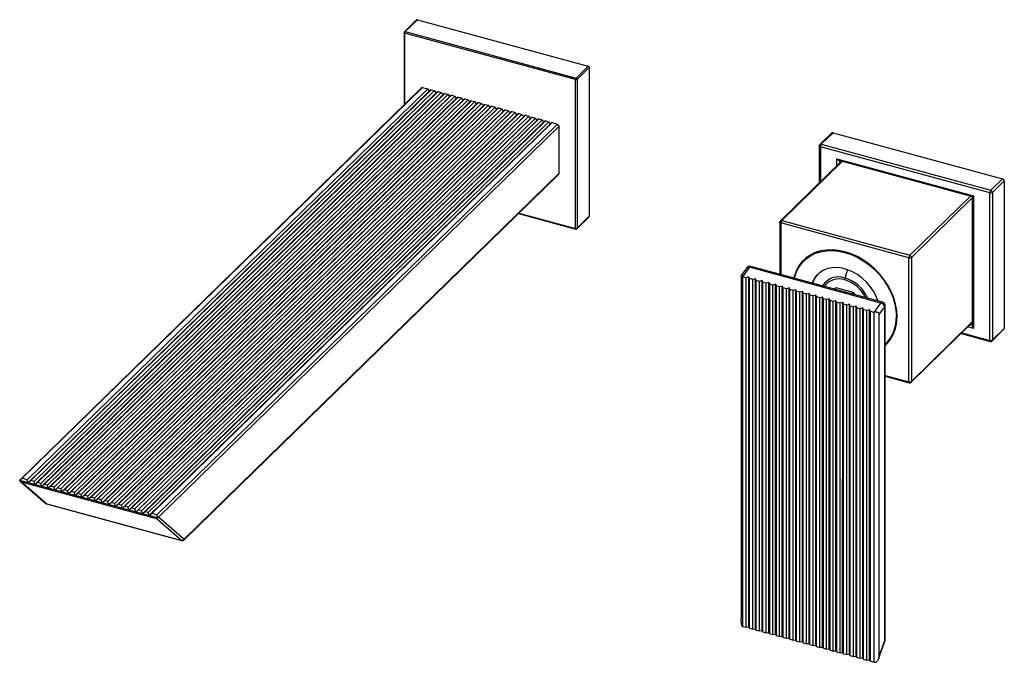
# Paper-space layout '_Trimetric' of a CAD drawing. Units: millimetres. Extents: x -261 to -10, y -119 to 45.
import ezdxf

# ---------------------------------------------------------------- set-up
doc = ezdxf.new("R2010")
doc.units = ezdxf.units.MM

psp = doc.layouts.new('_Trimetric')

# ---------------------------------------------------------------- linework, layer by layer
at = {"color": 7, "linetype": 'Continuous', "lineweight": 25}
for p, q in [((-159.87, 45.17), (-163, 42.11)), ((-159.66, 45.21), (-162.79, 42.16)), ((-159.66, 45.21), (-115.97, 33.34)), ((-163.09, 41.9), (-163.09, 23.39)), ((-119.24, 29.89), (-162.93, 41.76)), ((-162.93, 41.76), (-162.93, 23.55)), ((-162.79, 42.16), (-119.1, 30.28)), ((-119.1, 30.28), (-115.97, 33.34)), ((-115.71, 33.01), (-118.84, 29.95)), ((-115.71, 33.01), (-115.71, -5.05)), ((-158.33, 27.91), (-260.77, -72.07)), ((-158.33, 27.91), (-158.77, 27.6)), ((-158.33, 27.91), (-157, 27.55)), ((-119.24, -8.17), (-119.24, 29.89)), ((-118.84, 29.95), (-118.84, -8.1)), ((-158.77, 27.6), (-261.26, -72.42)), ((-157, 27.55), (-259.44, -72.43)), ((-259.23, -73.21), (-156.56, 27)), ((-156.11, 27.31), (-258.55, -72.67)), ((-155.28, 27.08), (-257.72, -72.9)), ((-257.51, -73.68), (-154.84, 26.53)), ((-154.39, 26.84), (-256.83, -73.14)), ((-153.56, 26.62), (-256, -73.37)), ((-255.79, -74.14), (-153.12, 26.07)), ((-152.68, 26.38), (-255.12, -73.61)), ((-151.84, 26.15), (-254.28, -73.84)), ((-254.07, -74.61), (-151.4, 25.6)), ((-150.96, 25.91), (-253.4, -74.08)), ((-150.12, 25.68), (-252.56, -74.3)), ((-149.24, 25.44), (-251.68, -74.54)), ((-148.4, 25.21), (-250.84, -74.77)), ((-156.56, 27), (-157, 27.55)), ((-156.11, 27.31), (-156.56, 27)), ((-156.11, 27.31), (-155.28, 27.08)), ((-154.84, 26.53), (-155.28, 27.08)), ((-154.39, 26.84), (-154.84, 26.53)), ((-154.39, 26.84), (-153.56, 26.62)), ((-153.12, 26.07), (-153.56, 26.62)), ((-152.68, 26.38), (-153.12, 26.07)), ((-152.68, 26.38), (-151.84, 26.15)), ((-151.4, 25.6), (-151.84, 26.15)), ((-150.96, 25.91), (-151.4, 25.6)), ((-150.96, 25.91), (-150.12, 25.68)), ((-149.68, 25.13), (-150.12, 25.68)), ((-149.24, 25.44), (-149.68, 25.13)), ((-149.24, 25.44), (-148.4, 25.21)), ((-147.96, 24.67), (-148.4, 25.21)), ((-252.35, -75.08), (-149.68, 25.13)), ((-250.63, -75.55), (-147.96, 24.67)), ((-147.52, 24.97), (-249.96, -75.01)), ((-146.68, 24.75), (-249.12, -75.24)), ((-248.91, -76.01), (-146.24, 24.2)), ((-145.8, 24.51), (-248.24, -75.48)), ((-144.96, 24.28), (-247.4, -75.7)), ((-247.19, -76.48), (-144.52, 23.73)), ((-144.08, 24.04), (-246.52, -75.94)), ((-143.24, 23.81), (-245.68, -76.17)), ((-245.48, -76.95), (-142.8, 23.26)), ((-142.36, 23.57), (-244.8, -76.41)), ((-141.52, 23.35), (-243.96, -76.64)), ((-243.76, -77.42), (-141.08, 22.8)), ((-140.64, 23.11), (-243.08, -76.88)), ((-139.81, 22.88), (-242.25, -77.11)), ((-147.52, 24.97), (-147.96, 24.67)), ((-147.52, 24.97), (-146.68, 24.75)), ((-146.24, 24.2), (-146.68, 24.75)), ((-145.8, 24.51), (-146.24, 24.2)), ((-145.8, 24.51), (-144.96, 24.28)), ((-144.52, 23.73), (-144.96, 24.28)), ((-144.08, 24.04), (-144.52, 23.73)), ((-144.08, 24.04), (-143.24, 23.81)), ((-142.8, 23.26), (-143.24, 23.81)), ((-142.36, 23.57), (-142.8, 23.26)), ((-142.36, 23.57), (-141.52, 23.35)), ((-141.08, 22.8), (-141.52, 23.35)), ((-140.64, 23.11), (-141.08, 22.8)), ((-140.64, 23.11), (-139.81, 22.88)), ((-139.36, 22.33), (-139.81, 22.88)), ((-242.04, -77.88), (-139.36, 22.33)), ((-138.92, 22.64), (-241.36, -77.35)), ((-138.09, 22.41), (-240.53, -77.57)), ((-240.32, -78.35), (-137.64, 21.86)), ((-137.2, 22.17), (-239.64, -77.81)), ((-136.37, 21.94), (-238.81, -78.04)), ((-238.6, -78.82), (-135.92, 21.39)), ((-135.48, 21.7), (-237.92, -78.28)), ((-134.65, 21.48), (-237.09, -78.51)), ((-236.88, -79.28), (-134.21, 20.93)), ((-133.76, 21.24), (-236.2, -78.75)), ((-132.93, 21.01), (-235.37, -78.98)), ((-235.16, -79.75), (-132.49, 20.46)), ((-132.04, 20.77), (-234.48, -79.22)), ((-131.21, 20.54), (-233.65, -79.44)), ((-130.32, 20.3), (-232.76, -79.68)), ((-138.92, 22.64), (-139.36, 22.33)), ((-138.92, 22.64), (-138.09, 22.41)), ((-137.64, 21.86), (-138.09, 22.41)), ((-137.2, 22.17), (-137.64, 21.86)), ((-137.2, 22.17), (-136.37, 21.94)), ((-135.92, 21.39), (-136.37, 21.94)), ((-135.48, 21.7), (-135.92, 21.39)), ((-135.48, 21.7), (-134.65, 21.48)), ((-134.21, 20.93), (-134.65, 21.48)), ((-133.76, 21.24), (-134.21, 20.93)), ((-133.76, 21.24), (-132.93, 21.01)), ((-132.49, 20.46), (-132.93, 21.01)), ((-132.04, 20.77), (-132.49, 20.46)), ((-132.04, 20.77), (-131.21, 20.54)), ((-130.77, 19.99), (-131.21, 20.54)), ((-130.32, 20.3), (-130.77, 19.99)), ((-130.32, 20.3), (-129.49, 20.07)), ((-233.44, -80.22), (-130.77, 19.99)), ((-129.49, 20.07), (-231.93, -79.91)), ((-231.72, -80.69), (-129.05, 19.53)), ((-128.61, 19.83), (-231.04, -80.15)), ((-127.77, 19.61), (-230.21, -80.38)), ((-230, -81.15), (-127.33, 19.06)), ((-126.89, 19.37), (-229.33, -80.62)), ((-126.05, 19.14), (-228.49, -80.84)), ((-228.28, -81.62), (-125.61, 18.59)), ((-125.17, 18.9), (-227.61, -81.08)), ((-226.28, -81.45), (-123.84, 18.54)), ((-225.88, -82.04), (-123.4, 17.99)), ((-129.05, 19.53), (-129.49, 20.07)), ((-128.61, 19.83), (-129.05, 19.53)), ((-128.61, 19.83), (-127.77, 19.61)), ((-127.33, 19.06), (-127.77, 19.61)), ((-126.89, 19.37), (-127.33, 19.06)), ((-126.89, 19.37), (-126.05, 19.14)), ((-125.61, 18.59), (-126.05, 19.14)), ((-125.17, 18.9), (-125.61, 18.59)), ((-125.17, 18.9), (-123.84, 18.54)), ((-123.4, 17.99), (-123.84, 18.54)), ((-123.4, 5.99), (-123.4, 17.99)), ((-53.71, 16.25), (-56.74, 13.29)), ((-53.36, 16.32), (-56.39, 13.36)), ((-53.36, 16.32), (-10.02, 4.54)), ((-56.89, 12.93), (-56.89, 3.52)), ((-13.29, 0.92), (-56.62, 12.7)), ((-56.62, 12.7), (-56.62, 3.78)), ((-56.39, 13.36), (-13.05, 1.58)), ((-51.2, 9.07), (-66.83, -6.19)), ((-50.98, 9.01), (-66.49, -6.12)), ((-52.42, 9.63), (-17.49, 0.14)), ((-52.42, 7.88), (-52.42, 9.63)), ((-51.96, 9.28), (-17.75, -0.02)), ((-51.75, 9.22), (-51.75, 8.54)), ((-51.51, 9.16), (-51.51, 8.76)), ((-51.51, 9.15), (-51.2, 9.07)), ((-219.34, -87.8), (-123.49, 5.75)), ((-219.25, -87.57), (-123.4, 5.99)), ((-13.05, 1.58), (-10.02, 4.54)), ((-9.58, 3.99), (-12.61, 1.03)), ((-9.58, 3.99), (-9.58, -33.72)), ((-33.76, -15.01), (-18.26, 0.12)), ((-17.49, 0.14), (-17.49, -33.72)), ((-13.29, -36.79), (-13.29, 0.92)), ((-12.61, 1.03), (-12.61, -36.69)), ((-17.76, -0.37), (-33.32, -15.56)), ((-17.76, -0.01), (-17.76, -33.12)), ((-133.83, -4.34), (-119.18, -8.32)), ((-133.72, -4.23), (-119.24, -8.17)), ((-118.89, -8.25), (-115.76, -5.19)), ((-118.84, -8.1), (-115.71, -5.05)), ((-66.99, -6.55), (-66.99, -19.9)), ((-34, -15.67), (-66.72, -6.77)), ((-66.72, -6.77), (-66.72, -19.97)), ((-66.49, -6.12), (-33.76, -15.01)), ((-59.54, -15.25), (-59.4, -15.1)), ((-59.97, -15.64), (-60.76, -16.42)), ((-34, -47.38), (-34, -15.67)), ((-33.32, -15.56), (-33.32, -47.28)), ((-75.44, -18.27), (-76.85, -20.21)), ((-74.73, -18.11), (-76.49, -20.53)), ((-41.12, -27.25), (-74.73, -18.11)), ((-40.76, -27.03), (-74.37, -17.89)), ((-76.91, -20.53), (-76.91, -107.77)), ((-75.61, -20.77), (-76.49, -20.53)), ((-76.49, -20.53), (-76.49, -109.93)), ((-74.94, -20.57), (-75.61, -20.77)), ((-75.61, -110.18), (-75.61, -20.77)), ((-74.94, -110.24), (-74.94, -20.57)), ((-74.73, -21.01), (-74.93, -20.57)), ((-73.89, -21.24), (-74.73, -21.01)), ((-74.73, -110.42), (-74.73, -21.01)), ((-73.22, -21.04), (-73.89, -21.24)), ((-73.89, -110.64), (-73.89, -21.24)), ((-73.01, -21.48), (-73.22, -21.04)), ((-73.22, -110.71), (-73.22, -21.04)), ((-72.18, -21.71), (-73.01, -21.48)), ((-73.01, -110.88), (-73.01, -21.48)), ((-71.5, -21.51), (-72.18, -21.71)), ((-72.18, -111.11), (-72.18, -21.71)), ((-71.29, -21.95), (-71.5, -21.51)), ((-71.5, -111.18), (-71.5, -21.51)), ((-70.46, -22.17), (-71.29, -21.95)), ((-71.29, -111.35), (-71.29, -21.95)), ((-69.79, -21.97), (-70.46, -22.17)), ((-70.46, -111.57), (-70.46, -22.17)), ((-69.58, -22.41), (-69.79, -21.97)), ((-69.79, -111.64), (-69.79, -21.97)), ((-68.75, -22.64), (-69.58, -22.41)), ((-69.58, -111.81), (-69.58, -22.41)), ((-68.07, -22.44), (-68.75, -22.64)), ((-68.75, -112.04), (-68.75, -22.64)), ((-67.86, -22.88), (-68.07, -22.44)), ((-68.07, -112.11), (-68.07, -22.44)), ((-50.36, -21.33), (-50.39, -21.32)), ((-50.3, -20.87), (-50.34, -20.86)), ((-67.03, -23.1), (-67.86, -22.88)), ((-67.86, -112.28), (-67.86, -22.88)), ((-66.36, -22.91), (-67.03, -23.1)), ((-67.03, -112.51), (-67.03, -23.1)), ((-66.15, -23.34), (-66.36, -22.91)), ((-66.36, -112.58), (-66.36, -22.91)), ((-65.32, -23.57), (-66.15, -23.34)), ((-66.15, -112.75), (-66.15, -23.34)), ((-64.64, -23.37), (-65.32, -23.57)), ((-65.32, -112.97), (-65.32, -23.57)), ((-64.43, -23.81), (-64.64, -23.37)), ((-64.64, -113.04), (-64.64, -23.37)), ((-63.6, -24.04), (-64.43, -23.81)), ((-64.43, -113.21), (-64.43, -23.81)), ((-62.92, -23.84), (-63.6, -24.04)), ((-63.6, -113.44), (-63.6, -24.04)), ((-62.93, -113.51), (-62.92, -23.84)), ((-62.72, -24.28), (-62.92, -23.84)), ((-61.88, -24.5), (-62.72, -24.28)), ((-62.72, -113.68), (-62.72, -24.28)), ((-61.21, -24.3), (-61.88, -24.5)), ((-61.88, -113.91), (-61.88, -24.5)), ((-61, -24.74), (-61.21, -24.3)), ((-61.21, -113.97), (-61.21, -24.3)), ((-60.17, -24.97), (-61, -24.74)), ((-61, -114.15), (-61, -24.74)), ((-59.49, -24.77), (-60.17, -24.97)), ((-60.17, -114.37), (-60.17, -24.97)), ((-59.28, -25.21), (-59.49, -24.77)), ((-59.49, -114.44), (-59.49, -24.77)), ((-52.57, -23.39), (-53.01, -23.7)), ((-52.57, -23.39), (-52.91, -23.72)), ((-48.15, -24.59), (-52.57, -23.39)), ((-48.49, -24.93), (-48.15, -24.59)), ((-47.71, -25.14), (-48.15, -24.59)), ((-58.45, -25.44), (-59.28, -25.21)), ((-59.28, -114.61), (-59.28, -25.21)), ((-57.78, -25.24), (-58.45, -25.44)), ((-58.45, -114.84), (-58.45, -25.44)), ((-57.57, -25.68), (-57.78, -25.24)), ((-57.78, -114.91), (-57.78, -25.24)), ((-56.74, -25.9), (-57.57, -25.68)), ((-57.57, -115.08), (-57.57, -25.68)), ((-56.06, -25.7), (-56.74, -25.9)), ((-56.74, -115.3), (-56.74, -25.9)), ((-55.85, -26.14), (-56.06, -25.7)), ((-56.06, -115.37), (-56.06, -25.7)), ((-55.02, -26.37), (-55.85, -26.14)), ((-55.85, -115.54), (-55.85, -26.14)), ((-54.35, -26.17), (-55.02, -26.37)), ((-55.02, -115.77), (-55.02, -26.37)), ((-54.14, -26.61), (-54.35, -26.17)), ((-54.35, -115.84), (-54.35, -26.17)), ((-53.31, -26.83), (-54.14, -26.61)), ((-54.14, -116.01), (-54.14, -26.61)), ((-52.63, -26.64), (-53.31, -26.83)), ((-53.31, -116.24), (-53.31, -26.83)), ((-52.42, -27.07), (-52.63, -26.64)), ((-52.63, -116.31), (-52.63, -26.64)), ((-51.59, -27.3), (-52.42, -27.07)), ((-52.42, -116.48), (-52.42, -27.07)), ((-50.91, -27.1), (-51.59, -27.3)), ((-51.59, -116.7), (-51.59, -27.3)), ((-50.92, -116.77), (-50.91, -27.1)), ((-50.71, -27.54), (-50.91, -27.1)), ((-49.87, -27.77), (-50.71, -27.54)), ((-50.71, -116.94), (-50.71, -27.54)), ((-49.2, -27.57), (-49.87, -27.77)), ((-48.99, -28.01), (-49.2, -27.57)), ((-49.2, -117.24), (-49.2, -27.57)), ((-42.89, -29.67), (-41.12, -27.25)), ((-49.87, -117.17), (-49.87, -27.77)), ((-48.16, -28.23), (-48.99, -28.01)), ((-48.99, -117.41), (-48.99, -28.01)), ((-47.48, -28.03), (-48.16, -28.23)), ((-48.16, -117.64), (-48.16, -28.23)), ((-47.48, -117.71), (-47.48, -28.03)), ((-47.27, -28.47), (-47.48, -28.04)), ((-46.44, -28.7), (-47.27, -28.47)), ((-47.27, -117.88), (-47.27, -28.47)), ((-45.77, -28.5), (-46.44, -28.7)), ((-46.44, -118.1), (-46.44, -28.7)), ((-45.56, -28.94), (-45.77, -28.5)), ((-45.77, -118.17), (-45.77, -28.5)), ((-44.73, -29.17), (-45.56, -28.94)), ((-45.56, -118.34), (-45.56, -28.94)), ((-44.05, -28.97), (-44.73, -29.17)), ((-44.73, -118.57), (-44.73, -29.17)), ((-43.84, -29.41), (-44.05, -28.97)), ((-44.05, -118.64), (-44.05, -28.97)), ((-42.89, -29.67), (-43.84, -29.41)), ((-43.84, -118.81), (-43.84, -29.41)), ((-42.89, -119.07), (-42.89, -29.67)), ((-41.54, -30.15), (-40.14, -28.23)), ((-41.54, -117.38), (-41.54, -30.15)), ((-40.14, -113.45), (-40.14, -28.23)), ((-40.02, -113.21), (-40.02, -27.99)), ((-37, -30.49), (-37.18, -30.66)), ((-33.41, -47.51), (-17.76, -32.23)), ((-33.32, -47.28), (-17.76, -32.08)), ((-17.76, -32.64), (-18.08, -32.55)), ((-17.86, -32.34), (-17.86, -32.47)), ((-17.86, -32.47), (-17.76, -32.36)), ((-17.76, -32.5), (-17.86, -32.47)), ((-20.62, -35.03), (-13.19, -37.05)), ((-20.44, -34.85), (-13.29, -36.79)), ((-17.49, -33.72), (-18.89, -33.34)), ((-18.32, -32.78), (-17.76, -32.93)), ((-12.71, -36.92), (-9.67, -33.96)), ((-12.61, -36.69), (-9.58, -33.72)), ((-39.95, -37.74), (-39.16, -36.97)), ((-38.6, -36.41), (-38.75, -36.54)), ((-40.02, -45.75), (-34, -47.38)), ((-40.02, -45.97), (-33.89, -47.64)), ((-261.38, -72.55), (-260.77, -72.07)), ((-226.15, -82.2), (-261.37, -72.63)), ((-261.18, -72.89), (-254.68, -78.49)), ((-261.01, -72.98), (-226.51, -82.36)), ((-254.52, -78.57), (-261.01, -72.98)), ((-259.44, -72.43), (-260.77, -72.07)), ((-259.23, -73.21), (-259.44, -72.43)), ((-258.55, -72.67), (-259.23, -73.21)), ((-257.72, -72.9), (-258.55, -72.67)), ((-257.51, -73.68), (-257.72, -72.9)), ((-256.83, -73.14), (-257.51, -73.68)), ((-256, -73.37), (-256.83, -73.14)), ((-255.79, -74.14), (-256, -73.37)), ((-255.12, -73.61), (-255.79, -74.14)), ((-254.28, -73.84), (-255.12, -73.61)), ((-254.07, -74.61), (-254.28, -73.84)), ((-253.4, -74.08), (-254.07, -74.61)), ((-252.56, -74.3), (-253.4, -74.08)), ((-252.35, -75.08), (-252.56, -74.3)), ((-251.68, -74.54), (-252.35, -75.08)), ((-250.84, -74.77), (-251.68, -74.54)), ((-250.63, -75.55), (-250.84, -74.77)), ((-249.96, -75.01), (-250.63, -75.55)), ((-249.12, -75.24), (-249.96, -75.01)), ((-248.91, -76.01), (-249.12, -75.24)), ((-248.24, -75.48), (-248.91, -76.01)), ((-247.4, -75.7), (-248.24, -75.48)), ((-247.19, -76.48), (-247.4, -75.7)), ((-246.52, -75.94), (-247.19, -76.48)), ((-245.68, -76.17), (-246.52, -75.94)), ((-245.48, -76.95), (-245.68, -76.17)), ((-244.8, -76.41), (-245.48, -76.95)), ((-243.96, -76.64), (-244.8, -76.41)), ((-243.76, -77.42), (-243.96, -76.64)), ((-243.08, -76.88), (-243.76, -77.42)), ((-242.25, -77.11), (-243.08, -76.88)), ((-242.04, -77.88), (-242.25, -77.11)), ((-241.36, -77.35), (-242.04, -77.88)), ((-240.53, -77.57), (-241.36, -77.35)), ((-240.32, -78.35), (-240.53, -77.57)), ((-239.64, -77.81), (-240.32, -78.35)), ((-238.81, -78.04), (-239.64, -77.81)), ((-238.6, -78.82), (-238.81, -78.04)), ((-254.52, -78.57), (-220.02, -87.94)), ((-254.45, -78.61), (-219.95, -87.98)), ((-237.92, -78.28), (-238.6, -78.82)), ((-237.09, -78.51), (-237.92, -78.28)), ((-236.88, -79.28), (-237.09, -78.51)), ((-236.2, -78.75), (-236.88, -79.28)), ((-235.37, -78.98), (-236.2, -78.75)), ((-235.16, -79.75), (-235.37, -78.98)), ((-234.48, -79.22), (-235.16, -79.75)), ((-233.65, -79.44), (-234.48, -79.22)), ((-233.44, -80.22), (-233.65, -79.44)), ((-232.76, -79.68), (-233.44, -80.22)), ((-231.93, -79.91), (-232.76, -79.68)), ((-231.72, -80.69), (-231.93, -79.91)), ((-231.04, -80.15), (-231.72, -80.69)), ((-230.21, -80.38), (-231.04, -80.15)), ((-230, -81.15), (-230.21, -80.38)), ((-229.33, -80.62), (-230, -81.15)), ((-228.49, -80.84), (-229.33, -80.62)), ((-228.28, -81.62), (-228.49, -80.84)), ((-227.61, -81.08), (-228.28, -81.62)), ((-226.28, -81.45), (-227.61, -81.08)), ((-220.02, -87.94), (-226.51, -82.36)), ((-226.09, -82.14), (-226.28, -81.45)), ((-219.42, -87.6), (-225.88, -82.04)), ((-76.67, -109.8), (-76.49, -109.93)), ((-76.49, -109.93), (-75.61, -110.18)), ((-74.94, -110.25), (-75.61, -110.18)), ((-74.73, -110.42), (-74.94, -110.25)), ((-74.73, -110.42), (-73.89, -110.64)), ((-73.22, -110.71), (-73.89, -110.64)), ((-73.01, -110.88), (-73.22, -110.71)), ((-73.01, -110.88), (-72.18, -111.11)), ((-71.5, -111.18), (-72.18, -111.11)), ((-71.29, -111.35), (-71.5, -111.18)), ((-71.29, -111.35), (-70.46, -111.57)), ((-69.79, -111.64), (-70.46, -111.57)), ((-69.58, -111.81), (-69.79, -111.64)), ((-69.58, -111.81), (-68.75, -112.04)), ((-68.07, -112.11), (-68.75, -112.04)), ((-67.86, -112.28), (-68.07, -112.11)), ((-67.86, -112.28), (-67.03, -112.51)), ((-66.36, -112.58), (-67.03, -112.51)), ((-66.15, -112.75), (-66.36, -112.58)), ((-66.15, -112.75), (-65.32, -112.97)), ((-64.64, -113.04), (-65.32, -112.97)), ((-64.43, -113.21), (-64.64, -113.04)), ((-64.43, -113.21), (-63.6, -113.44)), ((-62.93, -113.51), (-63.6, -113.44)), ((-62.72, -113.68), (-62.93, -113.51)), ((-62.72, -113.68), (-61.88, -113.91)), ((-61.21, -113.98), (-61.88, -113.91)), ((-61, -114.15), (-61.21, -113.98)), ((-61, -114.15), (-60.17, -114.37)), ((-59.49, -114.44), (-60.17, -114.37)), ((-59.28, -114.61), (-59.49, -114.44)), ((-59.28, -114.61), (-58.45, -114.84)), ((-57.78, -114.91), (-58.45, -114.84)), ((-57.57, -115.08), (-57.78, -114.91)), ((-57.57, -115.08), (-56.74, -115.3)), ((-56.06, -115.37), (-56.74, -115.3)), ((-55.85, -115.54), (-56.06, -115.37)), ((-55.85, -115.54), (-55.02, -115.77)), ((-54.35, -115.84), (-55.02, -115.77)), ((-41.66, -117.98), (-40.08, -113.54)), ((-40.14, -113.45), (-41.54, -117.38)), ((-54.14, -116.01), (-54.35, -115.84)), ((-54.14, -116.01), (-53.31, -116.24)), ((-52.63, -116.31), (-53.31, -116.24)), ((-52.42, -116.48), (-52.63, -116.31)), ((-52.42, -116.48), (-51.59, -116.7)), ((-50.92, -116.77), (-51.59, -116.7)), ((-50.71, -116.94), (-50.92, -116.77)), ((-50.71, -116.94), (-49.87, -117.17)), ((-49.2, -117.24), (-49.87, -117.17)), ((-48.99, -117.41), (-49.2, -117.24)), ((-48.99, -117.41), (-48.16, -117.64)), ((-47.48, -117.71), (-48.16, -117.64)), ((-47.27, -117.88), (-47.48, -117.71)), ((-47.27, -117.88), (-46.44, -118.1)), ((-45.77, -118.17), (-46.44, -118.1)), ((-45.56, -118.34), (-45.77, -118.17)), ((-45.56, -118.34), (-44.73, -118.57)), ((-44.05, -118.64), (-44.73, -118.57)), ((-43.84, -118.81), (-44.05, -118.64)), ((-43.84, -118.81), (-42.89, -119.07)), ((-42.89, -119.07), (-42.34, -119.13))]:
    psp.add_line(p, q, dxfattribs=at)
at = {"color": 7, "linetype": 'Continuous', "lineweight": 25, "flags": 128}
for points in [[(-162.93, 41.76), (-162.98, 41.78), (-163.02, 41.8), (-163.06, 41.83), (-163.08, 41.85), (-163.09, 41.88), (-163.09, 41.9)], [(-56.62, 12.7), (-56.71, 12.73), (-56.78, 12.76), (-56.83, 12.81), (-56.87, 12.85), (-56.89, 12.9), (-56.89, 12.93)], [(-66.72, -6.77), (-66.8, -6.75), (-66.87, -6.71), (-66.93, -6.67), (-66.96, -6.62), (-66.98, -6.57), (-66.99, -6.55)], [(-37, -30.71), (-37.1, -29.12), (-37.39, -27.5), (-37.87, -25.88), (-38.53, -24.28), (-39.37, -22.71), (-40.36, -21.21), (-41.5, -19.8), (-42.77, -18.49), (-44.15, -17.3), (-45.62, -16.26), (-47.16, -15.38), (-48.75, -14.67), (-50.36, -14.14), (-51.97, -13.79), (-53.55, -13.64), (-55.09, -13.69), (-56.56, -13.93), (-57.94, -14.36), (-59.21, -14.98), (-60.35, -15.78), (-61.35, -16.74), (-62.18, -17.85), (-62.84, -19.09), (-63.32, -20.46), (-63.43, -20.87)], [(-63.25, -20.91), (-63.15, -20.54), (-62.68, -19.2), (-62.03, -17.97), (-61.2, -16.88), (-60.22, -15.93), (-59.1, -15.14), (-57.84, -14.53), (-56.48, -14.11), (-55.03, -13.87), (-53.51, -13.82), (-51.95, -13.97), (-50.36, -14.31), (-48.77, -14.83), (-47.2, -15.53), (-45.68, -16.41), (-44.23, -17.43), (-42.87, -18.6), (-41.62, -19.89), (-40.49, -21.29), (-39.51, -22.77), (-38.69, -24.31), (-38.04, -25.9), (-37.56, -27.5), (-37.28, -29.09), (-37.18, -30.66)], [(-59.21, -14.98), (-59.43, -15.15), (-59.97, -15.64)], [(-41.95, -26.7), (-42.39, -25.52), (-43.05, -24.24), (-43.87, -23.01), (-44.84, -21.88), (-45.93, -20.86), (-47.13, -19.98), (-48.39, -19.26), (-49.7, -18.71), (-51.02, -18.35), (-52.33, -18.19), (-53.59, -18.22), (-54.78, -18.45), (-55.87, -18.88), (-56.84, -19.49), (-57.66, -20.26), (-58.33, -21.19), (-58.76, -22.13)], [(-39.16, -36.97), (-38.72, -36.51), (-38.48, -36.23)], [(-254.45, -78.61), (-254.48, -78.59), (-254.52, -78.57)], [(-220.02, -87.94), (-219.99, -87.97), (-219.95, -87.98)], [(-219.95, -87.98), (-219.95, -87.98), (-219.91, -87.99)], [(-219.42, -87.6), (-219.4, -87.61), (-219.38, -87.62), (-219.36, -87.62), (-219.34, -87.62), (-219.32, -87.61), (-219.3, -87.6), (-219.27, -87.59), (-219.25, -87.57)], [(-40.08, -113.54), (-40.08, -113.54), (-40.09, -113.5), (-40.14, -113.45)]]:
    psp.add_lwpolyline(points, dxfattribs=at)
at = {"color": 7, "linetype": 'Continuous', "lineweight": 25}
for centre, radius, start, end in [((-159.73, 45.01), 0.212, 71.1228, 131.7873), ((-162.79, 41.9), 0.3, 134.305, 180), ((-162.86, 41.95), 0.215, 71.5838, 131.3262), ((-162.32, 41.77), 0.613, 140.5129, 180.3434), ((-116.07, 32.98), 0.364, 3.3916, 74.3338), ((-118.63, 29.89), 0.613, 140.5129, 180.3434), ((-119.2, 29.93), 0.364, 3.3916, 74.3338), ((-119.1, 30.33), 0.462, 252.696, 305.3989), ((-53.47, 15.98), 0.353, 71.1228, 131.7873), ((-56.39, 12.93), 0.5, 134.305, 180), ((-56.5, 13.02), 0.358, 71.5838, 131.3262), ((-55.6, 12.71), 1.02, 140.5129, 180.3434), ((-123.72, 5.98), 0.323, 315.3545, 1.9113), ((-10.18, 3.95), 0.607, 3.3916, 74.3338), ((-12.27, 0.93), 1.02, 140.5129, 180.3434), ((-13.06, 1.66), 0.771, 252.696, 305.3989), ((-13.22, 0.99), 0.607, 3.3916, 74.3338), ((-115.9, -5.06), 0.194, 315.3545, 1.9113), ((-66.49, -6.55), 0.5, 134.305, 180), ((-66.6, -6.46), 0.358, 71.5838, 131.3262), ((-65.7, -6.77), 1.02, 140.5129, 180.3434), ((-119.1, -7.73), 0.462, 252.696, 305.3989), ((-119.09, -8.2), 0.153, 169.3516, 234.3744), ((-119.1, -8.03), 0.3, 254.7955, 314.305), ((-119.03, -8.11), 0.194, 315.3545, 1.9113), ((-32.97, -15.66), 1.02, 140.5129, 180.3434), ((-33.93, -15.6), 0.607, 3.3916, 74.3338), ((-33.77, -14.93), 0.771, 252.696, 305.3989), ((-74.63, -18.86), 1, 74.7955, 143.802), ((-74.97, -18.7), 0.634, 67.2426, 137.1044), ((-74.38, -18.27), 0.38, 87.9286, 155.3234), ((-52.86, -23.99), 6.04, 136.2061, 162.4783), ((-13.84, -29.26), 37.41, 163.5987, 167.0338), ((-51.99, -25.32), 4.76, 69.7138, 148.9701), ((-51.89, -25.64), 4.57, 70.8156, 144.5718), ((-48.25, -21.36), 2.11, 166.6468, 179.4156), ((-52.74, -29.42), 8.43, 25.0819, 73.6017), ((-52.84, -29.52), 9.02, 22.9902, 73.6295), ((-40.77, -27.41), 0.38, 87.9286, 155.3234), ((-41.45, -28.56), 1.35, 13.9361, 75.9095), ((-41.02, -27.99), 1, 0, 74.7955), ((-40.35, -27.98), 0.332, 310.6406, 357.9975), ((-46.85, -30.96), 9.68, 314.9021, 1.7548), ((-46.78, -31.01), 9.78, 313.7052, 1.7852), ((-9.9, -33.74), 0.323, 315.3545, 1.9113), ((-13.06, -36.06), 0.771, 252.696, 305.3989), ((-13.04, -36.84), 0.255, 169.3516, 234.3744), ((-13.05, -36.57), 0.5, 254.7955, 314.305), ((-12.93, -36.7), 0.323, 315.3545, 1.9113), ((-33.77, -46.65), 0.771, 252.696, 305.3989), ((-33.74, -47.43), 0.255, 169.3516, 234.3744), ((-33.76, -47.15), 0.5, 254.7955, 314.305), ((-33.64, -47.29), 0.323, 315.3545, 1.9113), ((-260.93, -72.51), 0.456, 185.2773, 194.896), ((-254.41, -78.17), 0.411, 229.3321, 254.9788), ((-226.5, -81.77), 0.553, 308.5493, 317.0101), ((-219.91, -87.44), 0.521, 257.461, 341.5926), ((-219.57, -87.58), 0.323, 315.1852, 1.9161), ((-40.35, -113.19), 0.332, 310.6406, 357.9975), ((-41.02, -113.21), 1, 340.4282, 0)]:
    psp.add_arc(centre, radius, start, end, dxfattribs=at)
for points, knots in [([(-51.96, 9.28), (-51.98, 9.28), (-52.07, 9.31), (-52.24, 9.42), (-52.36, 9.56), (-52.42, 9.63)], [0, 0, 0, 0, 0.1427035, 0.5332007, 1, 1, 1, 1]), ([(-17.75, -0.02), (-17.75, -0.02), (-17.73, -0.02), (-17.65, 0.02), (-17.55, 0.1), (-17.49, 0.14)], [0, 0, 0, 0, 0.143095, 0.533414, 1, 1, 1, 1]), ([(-76.49, -20.53), (-76.51, -20.5), (-76.54, -20.44), (-76.58, -20.36), (-76.63, -20.3), (-76.67, -20.25), (-76.7, -20.21), (-76.74, -20.18), (-76.79, -20.16), (-76.84, -20.17), (-76.88, -20.24), (-76.91, -20.36), (-76.91, -20.47), (-76.91, -20.53)], [0, 0, 0, 0, 0.0836733, 0.1636277, 0.240345, 0.3143701, 0.3863092, 0.4568223, 0.5266099, 0.657428, 0.7735655, 0.8842448, 1, 1, 1, 1]), ([(-41.54, -30.15), (-41.54, -30.12), (-41.54, -30.06), (-41.56, -29.99), (-41.58, -29.92), (-41.62, -29.85), (-41.67, -29.79), (-41.73, -29.74), (-41.8, -29.7), (-41.89, -29.66), (-42.07, -29.59), (-42.41, -29.55), (-42.72, -29.63), (-42.89, -29.67)], [0, 0, 0, 0, 0.05283, 0.1035778, 0.1531033, 0.2023306, 0.2522003, 0.3036179, 0.3574106, 0.4143022, 0.4749056, 0.7227209, 1, 1, 1, 1]), ([(-17.75, -33.12), (-17.75, -33.13), (-17.76, -33.17), (-17.73, -33.29), (-17.66, -33.49), (-17.55, -33.64), (-17.49, -33.72)], [0, 0, 0, 0, 0.058306, 0.219191, 0.574848, 1, 1, 1, 1]), ([(-261.38, -72.55), (-261.36, -72.53), (-261.33, -72.5), (-261.28, -72.45), (-261.26, -72.42)], [0, 0, 0, 0, 0.551949, 1, 1, 1, 1]), ([(-261.01, -72.98), (-261.02, -72.98), (-261.05, -72.97), (-261.1, -72.95), (-261.14, -72.92), (-261.18, -72.89), (-261.24, -72.84), (-261.3, -72.75), (-261.34, -72.67), (-261.37, -72.63)], [0, 0, 0, 0, 0.099736, 0.197941, 0.29545, 0.393116, 0.491785, 0.716614, 1, 1, 1, 1]), ([(-254.68, -78.49), (-254.61, -78.54), (-254.54, -78.59), (-254.45, -78.6), (-254.44, -78.6)], [0, 0, 0, 0, 0.871299, 1, 1, 1, 1]), ([(-226.15, -82.2), (-226.16, -82.22), (-226.18, -82.25), (-226.22, -82.29), (-226.26, -82.32), (-226.31, -82.35), (-226.4, -82.38), (-226.47, -82.37), (-226.51, -82.36)], [0, 0, 0, 0, 0.149544, 0.284092, 0.403956, 0.509579, 0.753989, 1, 1, 1, 1]), ([(-225.88, -82.04), (-225.89, -82.05), (-225.92, -82.07), (-225.97, -82.1), (-226.03, -82.13), (-226.07, -82.14), (-226.09, -82.14)], [0, 0, 0, 0, 0.21142, 0.448127, 0.710817, 1, 1, 1, 1]), ([(-219.92, -87.99), (-219.87, -87.99), (-219.77, -88), (-219.61, -87.97), (-219.47, -87.91), (-219.38, -87.84), (-219.34, -87.8)], [0, 0, 0, 0, 0.251273, 0.506066, 0.757847, 1, 1, 1, 1]), ([(-76.67, -109.8), (-76.68, -109.74), (-76.7, -109.62), (-76.73, -109.45), (-76.76, -109.28), (-76.79, -109.1), (-76.82, -108.93), (-76.84, -108.72), (-76.87, -108.47), (-76.89, -108.21), (-76.91, -107.97), (-76.91, -107.84), (-76.91, -107.77)], [0, 0, 0, 0, 0.083713, 0.167523, 0.251429, 0.335432, 0.419532, 0.503728, 0.644443, 0.773752, 0.892084, 1, 1, 1, 1]), ([(-41.54, -117.38), (-41.54, -117.42), (-41.54, -117.49), (-41.55, -117.6), (-41.58, -117.72), (-41.61, -117.84), (-41.66, -117.98), (-41.71, -118.13), (-41.8, -118.33), (-41.94, -118.57), (-42.12, -118.85), (-42.26, -119.03), (-42.34, -119.13)], [0, 0, 0, 0, 0.054648, 0.114554, 0.179836, 0.250585, 0.326874, 0.408758, 0.496284, 0.661007, 0.828906, 1, 1, 1, 1])]:
    psp.add_open_spline(points, degree=3, knots=knots, dxfattribs=at)

doc.saveas('drawing.dxf')
